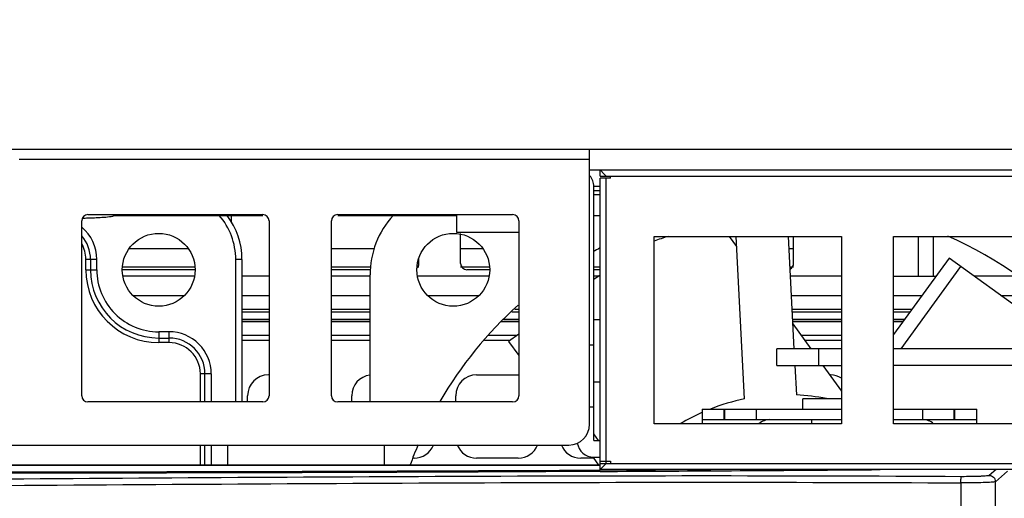
# Model space of a CAD drawing. Units: millimetres. Extents: x 0 to 1189, y 0 to 841.
# Drawn here: x 257 to 281, y 426 to 437 of the extents above; entities that cross this region are included whole.
import ezdxf

# ---------------------------------------------------------------- set-up
doc = ezdxf.new("R2010")
doc.units = ezdxf.units.MM
doc.header["$LTSCALE"] = 65.395
doc.layers.get('0').update_dxf_attribs({"linetype": 'CONTINUOUS'})
doc.layers.add('INTFCLR_38', color=7, linetype='CONTINUOUS')
doc.styles.add('TEXTSTYLE_2', font='txt', dxfattribs={"width": 0.8})
doc.dimstyles.new('DIMSTYLE_1', dxfattribs={"dimtxt": 2.8, "dimasz": 3.5, "dimexe": 3, "dimexo": 1.5, "dimgap": 0.7, "dimtad": 1, "dimdsep": 46, "dimtxsty": 'TEXTSTYLE_2', "dimblk": '_FILLED', "dimblk1": '_FILLED', "dimblk2": '_FILLED', "dimcen": 0.09, "dimazin": 2, "dimtp": 0.1, "dimtm": 0.1, "dimtfac": 1, "dimtdec": 0, "dimtofl": 0, "dimtmove": 0, "dimatfit": 3, "dimldrblk": '_FILLED', "dimfxl": 0, "dimtolj": 1, "dimarcsym": 0})

# ---------------------------------------------------------------- blocks, each defined once
blk = doc.blocks.new('_FILLED')
at = {"color": 0, "linetype": 'ByBlock'}
blk.add_solid([(0, 0), (-1, 0.1429), (-1, -0.1429)], dxfattribs=at)
blk = doc.blocks.new('*D2')
at = {"color": 7, "linetype": 'Continuous'}
for p, q in [((225.653, 459.401), (225.653, 461.701)), ((444.653, 459.401), (444.653, 461.701)), ((225.653, 435.145), (225.653, 459.401)), ((444.653, 435.145), (444.653, 459.401)), ((225.653, 458.701), (335.153, 458.701)), ((444.653, 458.701), (335.153, 458.701))]:
    blk.add_line(p, q, dxfattribs=at)
at = {"color": 7, "linetype": 'Continuous', "xscale": 3.5, "yscale": 3.5, "zscale": 3.5, "rotation": 180}
blk.add_blockref('_FILLED', (225.653, 458.701), dxfattribs=at)
at = {"color": 7, "linetype": 'Continuous', "xscale": 3.5, "yscale": 3.5, "zscale": 3.5}
blk.add_blockref('_FILLED', (444.653, 458.701), dxfattribs=at)
at = {"color": 7, "linetype": 'Continuous', "insert": (333.185, 462.201), "char_height": 2.8, "width": 15.68, "attachment_point": 2, "line_spacing_factor": 0.9, "style": 'TEXTSTYLE_2'}
blk.add_mtext('438.000', dxfattribs=at)

msp = doc.modelspace()

# ---------------------------------------------------------------- linework, layer by layer
at = {"color": 7, "linetype": 'Continuous'}
for p, q in [((225.903, 434.145), (444.403, 434.145)), ((270.653, 427.535), (270.653, 434.145)), ((270.653, 433.895), (256.953, 433.895)), ((270.653, 433.645), (335.653, 433.645)), ((270.903, 433.495), (270.903, 433.645)), ((270.903, 433.645), (271.003, 433.545)), ((271.002, 433.545), (271.053, 433.495)), ((270.903, 433.495), (335.653, 433.495)), ((270.903, 426.445), (270.903, 433.445)), ((271.153, 433.445), (270.903, 433.445)), ((271.053, 426.595), (271.053, 433.445)), ((271.153, 433.445), (271.153, 433.495)), ((270.753, 427.145), (270.753, 433.245)), ((270.903, 433.245), (270.753, 433.245)), ((270.903, 433.145), (270.753, 433.145)), ((270.903, 433.045), (270.753, 433.045)), ((258.603, 432.57), (262.803, 432.57)), ((262.053, 432.383), (262.053, 432.57)), ((264.603, 432.57), (268.803, 432.57)), ((267.453, 432.57), (267.453, 432.145)), ((258.453, 428.22), (258.453, 432.42)), ((259.239, 432.545), (262.803, 432.545)), ((262.953, 432.42), (262.953, 428.22)), ((264.453, 428.22), (264.453, 432.42)), ((264.603, 432.545), (267.453, 432.545)), ((268.953, 432.42), (268.953, 428.22)), ((270.753, 432.545), (270.903, 432.545)), ((267.453, 432.145), (268.953, 432.145)), ((267.553, 431.395), (267.553, 432.12)), ((272.203, 427.545), (272.203, 432.045)), ((272.203, 432.045), (276.703, 432.045)), ((274.005, 432.045), (274.182, 431.801)), ((274.374, 428.143), (274.169, 432.045)), ((275.421, 432.045), (275.562, 429.345)), ((275.553, 431.395), (275.553, 432.045)), ((276.703, 432.045), (276.703, 427.545)), ((277.953, 427.545), (277.953, 432.045)), ((277.953, 432.045), (282.453, 432.045)), ((278.549, 431.095), (278.549, 432.045)), ((278.903, 432.045), (278.903, 431.095)), ((261.013, 431.745), (259.593, 431.745)), ((265.482, 431.745), (264.453, 431.745)), ((268.094, 431.745), (267.553, 431.745)), ((275.553, 431.745), (275.437, 431.745)), ((258.553, 431.245), (258.553, 431.495)), ((258.814, 431.495), (258.553, 431.495)), ((258.664, 431.495), (258.664, 431.245)), ((258.814, 431.245), (258.814, 431.495)), ((262.153, 428.07), (262.153, 431.495)), ((262.303, 431.495), (262.153, 431.495)), ((262.303, 431.495), (262.303, 428.07)), ((266.553, 431.395), (266.553, 431.526)), ((279.289, 431.528), (277.953, 429.689)), ((282.396, 429.27), (279.289, 431.528)), ((258.553, 431.245), (258.814, 431.245)), ((259.428, 431.312), (261.178, 431.312)), ((261.178, 431.245), (259.428, 431.245)), ((264.453, 431.312), (265.378, 431.312)), ((265.378, 431.245), (264.453, 431.245)), ((266.509, 431.312), (266.553, 431.312)), ((267.553, 431.312), (268.247, 431.312)), ((268.246, 431.245), (267.703, 431.245)), ((270.753, 431.312), (270.903, 431.312)), ((270.903, 431.245), (270.753, 431.245)), ((275.459, 431.312), (275.553, 431.312)), ((278.134, 429.345), (279.571, 431.323)), ((261.159, 431.095), (259.446, 431.095)), ((262.953, 431.095), (262.303, 431.095)), ((265.378, 431.095), (264.453, 431.095)), ((265.378, 428.07), (265.378, 431.12)), ((268.236, 431.095), (266.52, 431.095)), ((270.903, 431.118), (270.753, 431.009)), ((270.871, 431.095), (270.753, 431.095)), ((276.703, 431.095), (275.471, 431.095)), ((277.953, 431.095), (278.974, 431.095)), ((280.911, 431.095), (279.885, 431.095)), ((259.69, 430.627), (260.916, 430.627)), ((262.303, 430.627), (262.953, 430.627)), ((264.453, 430.627), (265.378, 430.627)), ((266.764, 430.627), (267.991, 430.627)), ((275.495, 430.627), (276.703, 430.627)), ((277.953, 430.627), (278.634, 430.627)), ((280.529, 430.627), (281.538, 430.627)), ((262.303, 430.296), (262.953, 430.296)), ((262.953, 430.23), (262.303, 430.23)), ((264.453, 430.296), (265.378, 430.296)), ((265.378, 430.23), (264.453, 430.23)), ((268.953, 430.23), (268.785, 430.23)), ((268.857, 430.296), (268.953, 430.296)), ((275.513, 430.296), (276.703, 430.296)), ((276.703, 430.23), (275.516, 430.23)), ((277.953, 430.296), (278.393, 430.296)), ((278.345, 430.23), (277.953, 430.23)), ((262.303, 430.059), (262.953, 430.059)), ((262.953, 429.994), (262.303, 429.994)), ((264.453, 430.059), (265.378, 430.059)), ((265.378, 429.994), (264.453, 429.994)), ((268.953, 429.994), (268.525, 429.994)), ((268.597, 430.059), (268.953, 430.059)), ((270.903, 430.045), (270.753, 430.045)), ((275.525, 430.059), (276.703, 430.059)), ((276.703, 429.994), (275.528, 429.994)), ((277.953, 430.059), (278.222, 430.059)), ((278.174, 429.994), (277.953, 429.994)), ((260.303, 429.756), (260.303, 429.495)), ((260.553, 429.756), (260.303, 429.756)), ((260.553, 429.495), (260.553, 429.756)), ((275.531, 429.944), (275.967, 429.345)), ((260.303, 429.606), (260.553, 429.606)), ((260.553, 429.495), (260.303, 429.495)), ((262.953, 429.663), (262.303, 429.663)), ((265.378, 429.663), (264.453, 429.663)), ((268.9, 429.663), (268.228, 429.663)), ((268.953, 429.701), (268.708, 429.524)), ((268.708, 429.524), (268.953, 429.187)), ((276.703, 429.663), (275.736, 429.663)), ((270.653, 429.445), (270.753, 429.445)), ((275.153, 428.945), (275.153, 429.345)), ((276.703, 429.345), (275.153, 429.345)), ((276.153, 429.345), (276.153, 428.945)), ((281.203, 429.345), (277.953, 429.345)), ((275.153, 428.945), (276.703, 428.945)), ((275.583, 428.945), (275.62, 428.239)), ((276.257, 428.945), (276.703, 428.332)), ((281.203, 428.945), (277.953, 428.945)), ((261.303, 428.07), (261.303, 428.745)), ((261.564, 428.745), (261.303, 428.745)), ((261.414, 428.07), (261.414, 428.745)), ((261.564, 428.745), (261.564, 428.07)), ((267.938, 428.72), (268.938, 428.72)), ((270.903, 428.545), (270.753, 428.545)), ((276.421, 428.72), (276.438, 428.72)), ((262.803, 428.07), (258.603, 428.07)), ((262.438, 428.07), (262.438, 428.22)), ((268.803, 428.07), (264.603, 428.07)), ((264.938, 428.07), (264.938, 428.22)), ((267.438, 428.07), (267.438, 428.22)), ((275.778, 427.895), (275.778, 428.145)), ((276.703, 428.145), (275.778, 428.145)), ((270.753, 427.945), (270.653, 427.945)), ((273.353, 427.895), (273.353, 427.545)), ((273.353, 427.895), (276.703, 427.895)), ((273.881, 427.645), (273.881, 427.895)), ((273.903, 427.645), (273.903, 427.895)), ((274.653, 427.895), (274.653, 427.645)), ((277.953, 427.895), (279.953, 427.895)), ((278.653, 427.645), (278.653, 427.895)), ((279.403, 427.895), (279.403, 427.645)), ((279.424, 427.645), (279.424, 427.895)), ((279.953, 427.545), (279.953, 427.895)), ((273.353, 427.645), (276.703, 427.645)), ((275.983, 427.645), (275.983, 427.545)), ((277.953, 427.645), (279.953, 427.645)), ((276.703, 427.545), (272.203, 427.545)), ((282.453, 427.545), (277.953, 427.545)), ((270.869, 427.145), (270.753, 427.304)), ((270.753, 427.145), (270.903, 427.145)), ((226.403, 427.035), (270.153, 427.035)), ((261.303, 426.555), (261.303, 427.035)), ((261.414, 426.555), (261.414, 427.035)), ((261.564, 427.035), (261.564, 426.555)), ((261.953, 427.035), (261.953, 426.555)), ((265.728, 426.555), (265.728, 427.035)), ((266.438, 426.72), (266.407, 426.72)), ((268.938, 426.72), (267.938, 426.72)), ((270.753, 426.72), (270.438, 426.72)), ((270.736, 426.733), (270.865, 426.555)), ((270.753, 426.745), (270.903, 426.745)), ((228.403, 426.555), (270.903, 426.555)), ((270.903, 426.554), (228.403, 426.554)), ((270.903, 426.645), (271.153, 426.645)), ((270.903, 426.595), (335.653, 426.595)), ((271.003, 426.545), (270.903, 426.445)), ((283.766, 426.445), (270.903, 426.445)), ((273.563, 426.441), (270.908, 426.426)), ((271.053, 426.595), (271.002, 426.544)), ((271.153, 426.645), (271.153, 426.595)), ((280.415, 426.445), (280.251, 426.304)), ((280.401, 426.154), (280.694, 426.405)), ((279.569, 426.125), (279.569, 418.495)), ((279.651, 426.125), (279.569, 426.125)), ((280.401, 418.485), (280.401, 426.154))]:
    msp.add_line(p, q, dxfattribs=at)
for centre in [(260.303, 431.245), (267.378, 431.245)]:
    msp.add_circle(centre, 0.875, dxfattribs=at)
for centre, radius, start, end in [((270.353, 433.245), 0.4, 0, 40.6164), ((258.603, 432.42), 0.15, 90, 180), ((262.803, 432.42), 0.15, 0, 90), ((264.603, 432.42), 0.15, 90, 180), ((268.803, 432.42), 0.15, 0, 90), ((258.276, 445.094), 12.608, 270.9065, 271.4662), ((260.553, 431.495), 1.6, 359.9997, 41.2204), ((260.553, 431.495), 1.75, 0, 37.0484), ((267.503, 431.12), 2.125, 137.7043, 180), ((257.803, 431.495), 1.011, 359.9998, 49.8539), ((257.803, 431.495), 0.75, 0, 29.8943), ((257.803, 431.495), 0.861, 0, 40.7471), ((275.378, 423.245), 9.25, 107.8932, 110.0882), ((275.378, 423.245), 9.625, 42.5879, 66.2105), ((275.378, 423.245), 9.625, 117.7703, 118.7718), ((266.403, 431.395), 0.15, 316.9288, 360), ((267.703, 431.395), 0.15, 180, 270), ((275.403, 431.395), 0.15, 293.9367, 360), ((260.303, 431.245), 1.75, 180, 270), ((260.303, 431.245), 1.639, 180, 270), ((260.303, 431.245), 1.489, 180.0001, 270.0003), ((275.378, 423.245), 9.625, 131.9929, 149.8636), ((260.553, 428.745), 1.011, 359.9998, 90.0002), ((260.553, 428.745), 0.861, 0, 90), ((260.553, 428.745), 0.75, 0, 90), ((262.938, 428.22), 0.5, 90, 180), ((265.438, 428.22), 0.5, 97.1125, 180), ((267.938, 428.22), 0.5, 90, 180), ((276.438, 428.22), 0.5, 57.6985, 90), ((258.603, 428.22), 0.15, 180, 270), ((262.803, 428.22), 0.15, 270, 360), ((264.603, 428.22), 0.15, 180, 270), ((268.803, 428.22), 0.15, 270, 360), ((275.378, 423.245), 5, 101.5837, 111.3941), ((275.378, 423.245), 5, 78.8895, 87.2178), ((275.378, 423.245), 5, 113.9644, 120.5384), ((274.983, 427.245), 0.4, 90, 130.9514), ((278.653, 427.245), 0.4, 49.0486, 90), ((270.153, 427.535), 0.5, 270, 360), ((275.378, 423.245), 9.625, 156.7627, 159.868), ((266.438, 427.22), 0.5, 270, 338.0876), ((267.938, 427.22), 0.5, 201.9124, 270), ((268.938, 427.22), 0.5, 270, 338.0876), ((270.438, 427.22), 0.5, 201.9124, 270), ((270.753, 427.145), 0.4, 188.8754, 270), ((254.539, 3513.577), 3087.22, 270.303729, 270.428583)]:
    msp.add_arc(centre, radius, start, end, dxfattribs=at)
for points, knots in [([(258.599, 432.491), (258.651, 432.492), (258.826, 432.498), (259, 432.507), (259.121, 432.522)], [0, 0, 0, 0, 0.301639, 1, 1, 1, 1]), ([(259.121, 432.522), (259.134, 432.523), (259.174, 432.529), (259.214, 432.534), (259.239, 432.545)], [0, 0, 0, 0, 0.338501, 1, 1, 1, 1]), ([(270.904, 426.401), (267.433, 426.382), (253.554, 426.332), (239.674, 426.373), (229.266, 426.456)], [0, 0, 0, 0, 0.2501, 1, 1, 1, 1]), ([(270.908, 426.426), (267.438, 426.407), (253.564, 426.357), (239.689, 426.398), (229.285, 426.481)], [0, 0, 0, 0, 0.250103, 1, 1, 1, 1]), ([(279.586, 426.275), (271.156, 426.324), (254.37, 426.182), (237.582, 426.12), (229.226, 426.279)], [0, 0, 0, 0, 0.502177, 1, 1, 1, 1]), ([(279.569, 426.125), (279.569, 426.144), (279.57, 426.178), (279.572, 426.225), (279.578, 426.254), (279.581, 426.273), (279.586, 426.275)], [0, 0, 0, 0, 0.366404, 0.681431, 0.901471, 1, 1, 1, 1]), ([(280.251, 426.304), (280.246, 426.3), (280.223, 426.297), (280.182, 426.29), (280.117, 426.286), (279.996, 426.28), (279.817, 426.275), (279.666, 426.275), (279.586, 426.275)], [0, 0, 0, 0, 0.030725, 0.096139, 0.194189, 0.321025, 0.639323, 1, 1, 1, 1]), ([(280.251, 426.304), (280.289, 426.304), (280.369, 426.272), (280.401, 426.193), (280.401, 426.154)], [0, 0, 0, 0, 0.49991, 1, 1, 1, 1]), ([(229.176, 426.129), (237.554, 425.97), (254.354, 426.032), (271.151, 426.174), (279.569, 426.125)], [0, 0, 0, 0, 0.498843, 1, 1, 1, 1]), ([(280.401, 426.154), (280.395, 426.15), (280.37, 426.148), (280.324, 426.142), (280.252, 426.138), (280.118, 426.131), (279.915, 426.126), (279.744, 426.125), (279.651, 426.125)], [0, 0, 0, 0, 0.030189, 0.094154, 0.190072, 0.314685, 0.631388, 1, 1, 1, 1])]:
    msp.add_open_spline(points, degree=3, knots=knots, dxfattribs=at)
at = {"layer": 'INTFCLR_38', "color": 7, "linetype": 'Continuous'}
for p, q in [((262.953, 430.045), (262.303, 430.045)), ((265.378, 430.045), (264.453, 430.045)), ((268.953, 430.045), (268.581, 430.045)), ((276.703, 430.045), (275.526, 430.045)), ((278.211, 430.045), (277.953, 430.045)), ((262.953, 429.545), (262.303, 429.545)), ((265.378, 429.545), (264.453, 429.545)), ((268.737, 429.545), (268.128, 429.545)), ((276.703, 429.545), (275.821, 429.545))]:
    msp.add_line(p, q, dxfattribs=at)

# ---------------------------------------------------------------- dimensions: what is measured, and where the dimension line sits
at = {"color": 7, "linetype": 'Continuous'}
dim = msp.add_linear_dim(base=(444.653, 458.701), p1=(225.653, 433.645), p2=(444.653, 433.645), text='438.000', dimstyle='DIMSTYLE_1', dxfattribs=at)
dim.commit()
dim.dimension.update_dxf_attribs({"geometry": '*D2', "text_midpoint": (333.185, 458.701), "dimtype": 160})

doc.saveas('drawing.dxf')
